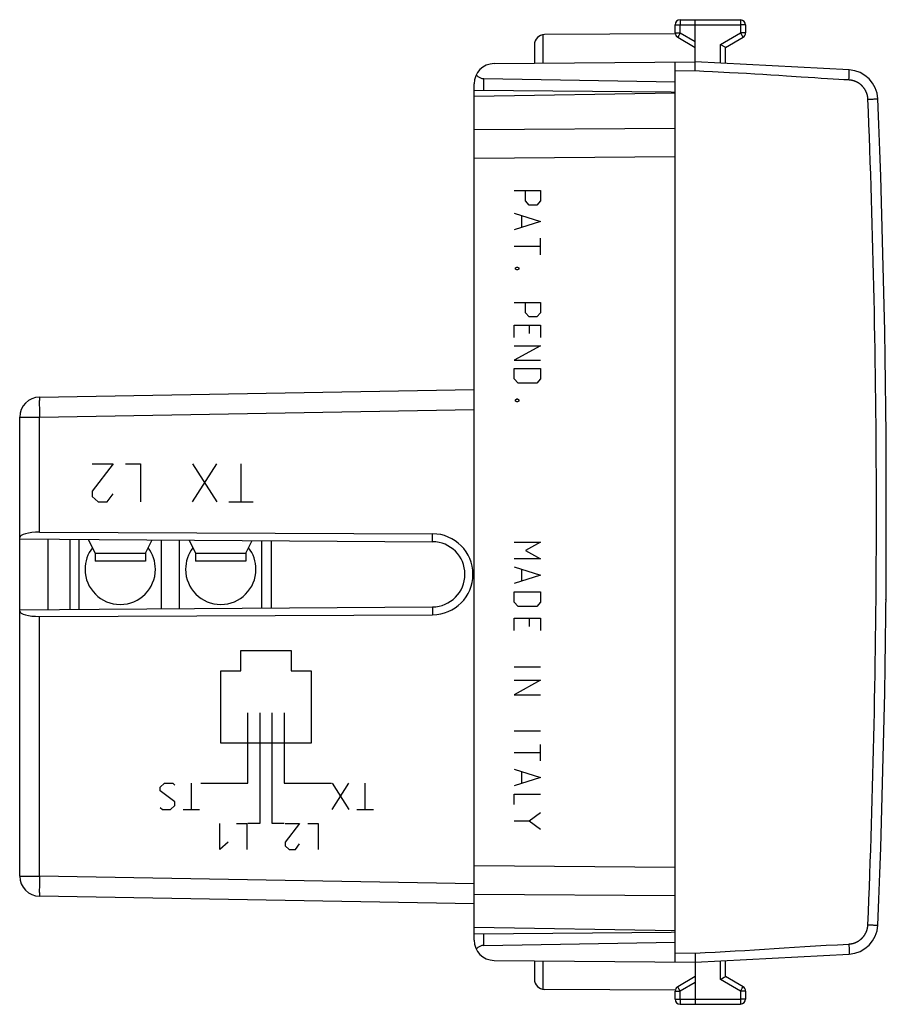
# Model space of a CAD drawing. Units: millimetres. Extents: x -78 to 78, y -25 to 46.
# Drawn here: x 35 to 78, y -25 to 24 of the extents above; entities that cross this region are included whole.
import ezdxf

# ---------------------------------------------------------------- set-up
doc = ezdxf.new("R2010")
doc.units = ezdxf.units.MM
doc.header["$LTSCALE"] = 16.335
doc.layers.get('0').update_dxf_attribs({"linetype": 'CONTINUOUS'})
for name, color, linetype in [('ASSI', 7, 'CONTINUOUS'), ('DRAFT', 7, 'CONTINUOUS'), ('RACCORDO', 7, 'CONTINUOUS')]:
    doc.layers.add(name, color=color, linetype=linetype)

msp = doc.modelspace()

# ---------------------------------------------------------------- linework, layer by layer
at = {"color": 7, "linetype": 'CONTINUOUS'}
for p, q in [((67.3, 20.361), (57.3, 20.186)), ((57.3, -21.164), (57.3, 20.186)), ((67.3, -18.204), (67.3, 17.226)), ((35.682, 5.234), (57.3, 5.611)), ((34.7, -18.612), (34.7, 4.234)), ((34.7, -1.827), (38.652, -1.861)), ((35.682, -1.494), (55.234, -1.574)), ((36.1, -1.839), (36.1, -5.339)), ((37.2, -1.849), (37.2, -5.329)), ((37.65, -5.326), (37.65, -1.853)), ((38.652, -1.861), (55.231, -1.967)), ((41.75, -5.297), (41.75, -1.881)), ((42.65, -5.291), (42.65, -1.887)), ((46.75, -5.265), (46.75, -1.913)), ((47.2, -1.916), (47.2, -5.262)), ((34.7, -5.351), (38.652, -5.317)), ((38.652, -5.317), (55.231, -5.211)), ((35.682, -5.684), (55.234, -5.605)), ((57.3, -19.989), (35.682, -19.612)), ((67.3, -21.339), (57.3, -21.164))]:
    msp.add_line(p, q, dxfattribs=at)
at = {"color": 253, "linetype": 'CONTINUOUS'}
for p, q in [((67.3, 18.597), (57.3, 18.524)), ((67.3, 17.183), (57.3, 17.11)), ((59.3, 15.511), (60.6, 15.511)), ((59.857, 14.996), (59.857, 15.511)), ((60.6, 15.511), (60.6, 14.996)), ((60.043, 14.789), (59.857, 14.996)), ((60.414, 14.789), (60.043, 14.789)), ((60.6, 14.996), (60.414, 14.789)), ((59.3, 14.377), (60.6, 13.965)), ((59.671, 13.69), (59.671, 14.24)), ((60.6, 13.965), (59.3, 13.553)), ((60.6, 12.316), (60.6, 13.14)), ((60.6, 12.728), (59.3, 12.728)), ((59.362, 11.663), (59.423, 11.697)), ((59.362, 11.594), (59.362, 11.663)), ((59.423, 11.56), (59.362, 11.594)), ((59.423, 11.697), (59.454, 11.697)), ((59.454, 11.56), (59.423, 11.56)), ((59.454, 11.697), (59.516, 11.663)), ((59.516, 11.594), (59.454, 11.56)), ((59.516, 11.663), (59.516, 11.594)), ((59.3, 9.945), (60.6, 9.945)), ((59.857, 9.43), (59.857, 9.945)), ((60.6, 9.945), (60.6, 9.43)), ((60.043, 9.224), (59.857, 9.43)), ((60.6, 9.43), (60.414, 9.224)), ((60.414, 9.224), (60.043, 9.224)), ((59.3, 8.193), (59.3, 8.811)), ((59.3, 8.811), (60.6, 8.811)), ((60.043, 8.811), (60.043, 8.399)), ((60.6, 8.811), (60.6, 8.193)), ((60.6, 7.781), (59.3, 7.059)), ((59.3, 7.781), (60.6, 7.781)), ((59.3, 7.059), (60.6, 7.059)), ((59.3, 6.131), (59.3, 6.647)), ((59.3, 6.647), (60.6, 6.647)), ((60.6, 6.647), (60.6, 6.131)), ((59.485, 5.925), (59.3, 6.131)), ((60.414, 5.925), (59.485, 5.925)), ((60.6, 6.131), (60.414, 5.925)), ((35.676, 5.071), (35.675, 5.023)), ((35.675, 5.023), (35.675, 4.95)), ((35.675, 4.95), (35.675, 4.848)), ((35.677, 5.16), (35.676, 5.138)), ((35.676, 5.138), (35.676, 5.113)), ((35.676, 5.113), (35.676, 5.071)), ((59.362, 5.101), (59.423, 5.135)), ((59.362, 5.032), (59.362, 5.101)), ((59.423, 4.998), (59.362, 5.032)), ((59.423, 5.135), (59.454, 5.135)), ((59.454, 4.998), (59.423, 4.998)), ((59.454, 5.135), (59.516, 5.101)), ((59.516, 5.032), (59.454, 4.998)), ((59.516, 5.101), (59.516, 5.032)), ((35.675, 4.848), (35.676, 4.685)), ((35.676, 4.685), (35.678, 4.479)), ((35.678, 4.479), (35.682, 4.234)), ((35.682, 4.234), (57.3, 4.611)), ((34.7, 4.234), (35.682, 4.234)), ((35.682, -1.494), (35.682, 4.234)), ((39.354, 1.911), (38.299, 0.554)), ((38.299, 1.911), (39.354, 1.911)), ((39.956, 1.911), (40.71, 1.911)), ((40.71, 1.911), (40.71, 0.011)), ((43.297, 0.011), (44.502, 1.911)), ((43.297, 1.911), (44.502, 0.011)), ((45.707, 0.011), (45.707, 1.911)), ((38.299, 0.554), (38.299, 0.282)), ((38.299, 0.282), (38.601, 0.011)), ((38.601, 0.011), (39.053, 0.011)), ((39.053, 0.011), (39.354, 0.418)), ((45.105, 0.011), (46.31, 0.011)), ((55.231, -1.967), (55.234, -1.574)), ((59.3, -1.989), (60.6, -1.989)), ((60.6, -1.989), (59.857, -2.401)), ((59.857, -2.401), (60.6, -2.814)), ((60.6, -2.814), (59.3, -2.814)), ((59.3, -3.226), (60.6, -3.638)), ((59.671, -3.913), (59.671, -3.363)), ((60.6, -3.638), (59.3, -4.05)), ((59.3, -4.463), (60.6, -4.463)), ((59.3, -4.978), (59.3, -4.463)), ((60.6, -4.463), (60.6, -4.978)), ((55.231, -5.211), (55.234, -5.605)), ((59.485, -5.184), (59.3, -4.978)), ((60.414, -5.184), (59.485, -5.184)), ((60.6, -4.978), (60.414, -5.184)), ((35.682, -18.612), (35.682, -5.684)), ((59.3, -5.768), (60.6, -5.768)), ((59.3, -6.387), (59.3, -5.768)), ((60.043, -5.768), (60.043, -6.181)), ((60.6, -5.768), (60.6, -6.387)), ((45.7, -8.389), (45.7, -7.389)), ((45.7, -7.389), (48.2, -7.389)), ((48.2, -7.389), (48.2, -8.389)), ((60.6, -8.208), (59.3, -8.208)), ((44.7, -11.989), (44.7, -8.389)), ((44.7, -8.389), (45.7, -8.389)), ((48.2, -8.389), (49.2, -8.389)), ((49.2, -8.389), (49.2, -11.989)), ((59.3, -8.86), (60.6, -8.86)), ((60.6, -8.86), (59.3, -9.582)), ((59.3, -9.582), (60.6, -9.582)), ((46.05, -13.989), (46.05, -10.489)), ((46.65, -10.489), (46.65, -15.989)), ((47.25, -15.989), (47.25, -10.489)), ((47.85, -10.489), (47.85, -13.989)), ((60.6, -11.403), (59.3, -11.403)), ((49.2, -11.989), (44.7, -11.989)), ((60.6, -12.88), (60.6, -12.056)), ((60.6, -12.468), (59.3, -12.468)), ((59.3, -13.293), (60.6, -13.705)), ((60.6, -13.705), (59.3, -14.117)), ((59.671, -13.98), (59.671, -13.43)), ((41.691, -14.175), (41.897, -13.989)), ((41.691, -14.36), (41.691, -14.175)), ((41.897, -13.989), (42.31, -13.989)), ((42.31, -13.989), (42.413, -14.082)), ((43.237, -15.289), (43.237, -13.989)), ((43.7, -13.989), (46.05, -13.989)), ((47.85, -13.989), (50.2, -13.989)), ((50.238, -13.989), (51.063, -15.289)), ((50.238, -15.289), (51.063, -13.989)), ((51.887, -15.289), (51.887, -13.989)), ((42.413, -14.918), (41.691, -14.36)), ((59.3, -14.529), (60.6, -14.529)), ((59.3, -15.045), (59.3, -14.529)), ((42.207, -15.289), (42.413, -15.103)), ((42.413, -15.103), (42.413, -14.918)), ((41.691, -15.196), (41.794, -15.289)), ((41.794, -15.289), (42.207, -15.289)), ((42.825, -15.289), (43.65, -15.289)), ((51.475, -15.289), (52.3, -15.289)), ((60.6, -15.457), (60.043, -15.869)), ((44.66, -17.289), (44.66, -15.989)), ((45.484, -15.989), (46, -15.989)), ((46, -15.989), (46, -17.289)), ((46.65, -15.989), (46.05, -15.989)), ((47.85, -15.989), (47.25, -15.989)), ((47.901, -15.989), (48.622, -15.989)), ((48.622, -15.989), (47.901, -16.918)), ((49.034, -15.989), (49.55, -15.989)), ((49.55, -15.989), (49.55, -17.289)), ((60.043, -15.869), (59.3, -15.869)), ((60.6, -16.282), (60.043, -15.869)), ((45.072, -16.918), (44.66, -17.289)), ((47.901, -16.918), (47.901, -17.103)), ((47.901, -17.103), (48.107, -17.289)), ((48.416, -17.289), (48.622, -17.01)), ((48.107, -17.289), (48.416, -17.289)), ((57.3, -18.088), (67.3, -18.161)), ((34.7, -18.612), (35.682, -18.612)), ((35.682, -18.612), (35.68, -18.722)), ((57.3, -18.989), (35.682, -18.612)), ((35.677, -18.962), (35.676, -19.159)), ((35.68, -18.722), (35.677, -18.962)), ((35.676, -19.159), (35.675, -19.289)), ((35.675, -19.289), (35.675, -19.384)), ((35.675, -19.384), (35.676, -19.449)), ((35.676, -19.449), (35.676, -19.491)), ((35.676, -19.491), (35.676, -19.516)), ((35.676, -19.516), (35.677, -19.538)), ((35.677, -19.538), (35.677, -19.557)), ((57.3, -19.502), (67.3, -19.575))]:
    msp.add_line(p, q, dxfattribs=at)
for points in [[(35.682, 5.234), (35.682, 5.233), (35.681, 5.232), (35.681, 5.23), (35.68, 5.228), (35.68, 5.224), (35.68, 5.22), (35.679, 5.215), (35.679, 5.209), (35.678, 5.203), (35.678, 5.196), (35.678, 5.188), (35.677, 5.179), (35.677, 5.16)], [(35.677, -19.557), (35.678, -19.566), (35.678, -19.574), (35.678, -19.581), (35.679, -19.587), (35.679, -19.593), (35.68, -19.598), (35.68, -19.602), (35.68, -19.606), (35.681, -19.608), (35.681, -19.61), (35.682, -19.611), (35.682, -19.612)]]:
    msp.add_lwpolyline(points, dxfattribs=at)
at = {"color": 7, "linetype": 'CONTINUOUS'}
for centre, radius, start, end in [((35.7, 4.234), 1, 91, 180), ((39.7, -3.339), 1.75, 142.3145, 180), ((39.7, -3.339), 1.75, 0, 37.6855), ((44.7, -3.339), 1.75, 142.3145, 180), ((44.7, -3.339), 1.75, 0, 37.6855), ((35.7, -18.612), 1, 180, 269)]:
    msp.add_arc(centre, radius, start, end, dxfattribs=at)
for centre, major_axis, ratio, start_param, end_param in [((35.7, -1.762), (1, -0.009), 0.267937, 1.590769, 3.144112), ((55.226, -3.589), (2.016, 0), 0.999989, -1.566747, 1.566747), ((55.22, -3.589), (1.622, 0), 0.999997, -1.564408, 1.564408), ((35.7, -5.416), (1, 0.009), 0.267937, 3.139074, 4.692417)]:
    msp.add_ellipse(centre, major_axis=major_axis, ratio=ratio, start_param=start_param, end_param=end_param, dxfattribs=at)
at = {"layer": 'ASSI', "color": 253, "linetype": 'CONTINUOUS'}
for p, q in [((60.725, 23.262), (60.725, 21.845)), ((38.45, -2.539), (40.95, -2.539)), ((43.45, -2.539), (45.95, -2.539)), ((60.725, -22.823), (60.725, -24.24))]:
    msp.add_line(p, q, dxfattribs=at)
at = {"layer": 'ASSI', "color": 7, "linetype": 'CONTINUOUS'}
for p, q in [((67.305, 23.305), (60.797, 23.267)), ((60.3, 22.767), (60.3, 21.841)), ((38.108, -1.857), (38.45, -2.539)), ((40.95, -2.539), (41.28, -1.878)), ((43.125, -1.89), (43.45, -2.539)), ((45.95, -2.539), (46.264, -1.91)), ((38.45, -2.539), (38.45, -2.939)), ((40.95, -2.939), (38.45, -2.939)), ((40.95, -2.539), (40.95, -2.939)), ((43.45, -2.539), (43.45, -2.939)), ((45.95, -2.939), (43.45, -2.939)), ((45.95, -2.539), (45.95, -2.939)), ((60.3, -22.819), (60.3, -23.745)), ((67.305, -24.283), (60.797, -24.245))]:
    msp.add_line(p, q, dxfattribs=at)
for centre, radius, start, end in [((60.8, 22.767), 0.5, 90.3333, 180), ((39.7, -3.339), 1.75, 180, 360), ((44.7, -3.339), 1.75, 180, 360), ((60.8, -23.745), 0.5, 180, 269.6667)]:
    msp.add_arc(centre, radius, start, end, dxfattribs=at)
at = {"layer": 'DRAFT', "color": 7, "linetype": 'CONTINUOUS'}
for p, q in [((67.3, 20.361), (57.3, 20.186)), ((67.1, 20.421), (67.3, 20.411)), ((67.3, -21.339), (57.3, -21.164)), ((67.1, -21.399), (67.3, -21.389))]:
    msp.add_line(p, q, dxfattribs=at)
at = {"layer": 'RACCORDO', "color": 7, "linetype": 'CONTINUOUS'}
for p, q in [((67.548, 24.007), (68.3, 24.011)), ((68.3, 21.911), (68.3, 24.011)), ((68.3, 24.011), (70.551, 23.998)), ((67.3, 23.355), (67.3, 23.757)), ((70.8, 23.748), (70.8, 23.355)), ((67.425, 23.139), (68.3, 22.634)), ((69.8, 22.634), (70.675, 23.139)), ((69.551, 22.778), (69.768, 22.652)), ((69.768, 22.652), (69.794, 22.637)), ((69.8, 21.832), (69.8, 22.634)), ((58.291, 21.824), (68.3, 21.911)), ((67.3, -22.88), (67.3, 21.902)), ((68.298, 21.461), (68.3, 21.567)), ((75.956, 21.51), (68.3, 21.911)), ((68.3, 21.567), (68.301, 21.667)), ((68.301, 21.667), (68.302, 21.739)), ((68.302, 21.851), (68.302, 21.87)), ((68.302, 21.827), (68.302, 21.851)), ((68.302, 21.787), (68.302, 21.827)), ((68.302, 21.739), (68.302, 21.787)), ((57.791, 21.077), (67.3, 20.911)), ((57.3, -21.802), (57.3, 20.824)), ((57.3, 20.507), (67.1, 20.421)), ((35.682, 5.234), (57.3, 5.611)), ((34.7, -1.827), (34.7, 4.234)), ((35.682, -1.494), (55.234, -1.574)), ((77.785, -4.302), (77.785, -4.282)), ((77.781, -4.862), (77.781, -4.847)), ((34.7, -18.612), (34.7, -5.351)), ((35.682, -5.684), (55.234, -5.605)), ((77.768, -6.1), (77.768, -6.096)), ((77.761, -6.729), (77.761, -6.718)), ((57.3, -19.989), (35.682, -19.612)), ((57.3, -21.485), (67.1, -21.399)), ((57.791, -22.055), (67.3, -21.889)), ((68.298, -22.439), (68.3, -22.545)), ((68.3, -22.889), (75.956, -22.488)), ((58.291, -22.802), (68.3, -22.889)), ((68.3, -22.545), (68.301, -22.626)), ((68.3, -22.889), (68.3, -24.989)), ((68.301, -22.626), (68.302, -22.7)), ((68.302, -22.7), (68.302, -22.749)), ((68.302, -22.749), (68.302, -22.793)), ((68.302, -22.793), (68.302, -22.817)), ((69.8, -23.612), (69.8, -22.81)), ((68.3, -23.612), (67.425, -24.117)), ((69.551, -23.756), (69.74, -23.646)), ((69.74, -23.646), (69.791, -23.617)), ((69.791, -23.617), (69.798, -23.613)), ((70.675, -24.117), (69.8, -23.612)), ((67.3, -24.735), (67.3, -24.333)), ((70.8, -24.333), (70.8, -24.726)), ((67.548, -24.985), (68.3, -24.989)), ((68.3, -24.989), (70.551, -24.976))]:
    msp.add_line(p, q, dxfattribs=at)
at = {"layer": 'RACCORDO', "color": 253, "linetype": 'CONTINUOUS'}
for p, q in [((67.3, 23.757), (67.548, 23.757)), ((67.548, 23.99), (67.548, 23.973)), ((67.548, 23.973), (67.548, 23.933)), ((67.548, 23.933), (67.548, 23.914)), ((67.548, 23.914), (67.548, 23.757)), ((67.548, 23.757), (68.3, 23.761)), ((67.548, 23.355), (67.548, 23.757)), ((68.3, 23.761), (70.551, 23.748)), ((70.551, 23.989), (70.552, 23.981)), ((70.552, 23.915), (70.551, 23.813)), ((70.551, 23.813), (70.551, 23.748)), ((70.551, 23.748), (70.551, 23.355)), ((70.8, 23.748), (70.551, 23.748)), ((70.552, 23.981), (70.552, 23.964)), ((70.552, 23.964), (70.552, 23.915)), ((67.3, 23.355), (67.548, 23.355)), ((67.43, 23.15), (67.427, 23.144)), ((67.475, 23.228), (67.441, 23.168)), ((67.548, 23.355), (67.475, 23.228)), ((67.548, 23.355), (68.3, 22.921)), ((69.551, 22.778), (70.551, 23.355)), ((70.8, 23.355), (70.551, 23.355)), ((70.551, 23.355), (70.613, 23.247)), ((70.613, 23.247), (70.655, 23.174)), ((70.655, 23.174), (70.667, 23.153)), ((69.551, 21.845), (69.551, 22.778)), ((57.791, 20.503), (57.791, 21.077)), ((68.298, 21.461), (67.3, 21.452)), ((75.939, 21.01), (75.945, 21.128)), ((75.945, 21.128), (75.95, 21.239)), ((75.95, 21.239), (75.953, 21.319)), ((75.953, 21.319), (75.955, 21.372)), ((75.955, 21.372), (75.957, 21.417)), ((75.957, 21.443), (75.958, 21.464)), ((75.957, 21.417), (75.957, 21.443)), ((77.242, 20.068), (77.272, 20.069)), ((77.272, 20.069), (77.299, 20.07)), ((77.299, 20.07), (77.372, 20.073)), ((77.372, 20.073), (77.376, 20.073)), ((77.376, 20.073), (77.377, 20.073)), ((67.3, 18.597), (57.3, 18.524)), ((67.3, 17.183), (57.3, 17.11)), ((35.676, 5.071), (35.675, 5.023)), ((35.675, 5.023), (35.675, 4.95)), ((35.675, 4.95), (35.675, 4.848)), ((35.677, 5.16), (35.676, 5.138)), ((35.676, 5.138), (35.676, 5.113)), ((35.676, 5.113), (35.676, 5.071)), ((35.675, 4.848), (35.676, 4.685)), ((35.676, 4.685), (35.678, 4.479)), ((35.678, 4.479), (35.682, 4.234)), ((35.682, 4.234), (57.3, 4.611)), ((34.7, 4.234), (35.682, 4.234)), ((35.682, -1.494), (35.682, 4.234)), ((35.682, -18.612), (35.682, -5.684)), ((57.3, -18.088), (67.3, -18.161)), ((34.7, -18.612), (35.682, -18.612)), ((35.682, -18.612), (35.68, -18.722)), ((57.3, -18.989), (35.682, -18.612)), ((35.677, -18.962), (35.676, -19.159)), ((35.68, -18.722), (35.677, -18.962)), ((35.676, -19.159), (35.675, -19.289)), ((35.675, -19.289), (35.675, -19.384)), ((35.675, -19.384), (35.676, -19.449)), ((35.676, -19.449), (35.676, -19.491)), ((35.676, -19.491), (35.676, -19.516)), ((35.676, -19.516), (35.677, -19.538)), ((35.677, -19.538), (35.677, -19.557)), ((57.3, -19.502), (67.3, -19.575)), ((77.19, -21.044), (77.225, -21.045)), ((77.225, -21.045), (77.257, -21.046)), ((77.257, -21.046), (77.286, -21.048)), ((57.791, -22.055), (57.791, -21.481)), ((75.365, -22.021), (75.939, -21.988)), ((75.939, -21.988), (75.944, -22.083)), ((67.3, -22.43), (68.298, -22.439)), ((75.944, -22.083), (75.948, -22.174)), ((75.948, -22.174), (75.952, -22.258)), ((75.952, -22.258), (75.955, -22.333)), ((75.955, -22.333), (75.956, -22.381)), ((75.956, -22.381), (75.957, -22.408)), ((69.551, -23.756), (69.551, -22.823)), ((68.3, -23.9), (67.548, -24.333)), ((70.551, -24.333), (69.551, -23.756)), ((67.3, -24.333), (67.548, -24.333)), ((67.441, -24.146), (67.433, -24.131)), ((67.548, -24.333), (67.486, -24.225)), ((67.548, -24.735), (67.548, -24.333)), ((70.551, -24.333), (70.564, -24.311)), ((70.8, -24.333), (70.551, -24.333)), ((70.551, -24.333), (70.551, -24.726)), ((70.564, -24.311), (70.639, -24.181)), ((70.639, -24.181), (70.662, -24.141)), ((70.662, -24.141), (70.669, -24.128)), ((70.669, -24.128), (70.672, -24.122)), ((67.3, -24.735), (67.548, -24.735)), ((67.548, -24.735), (68.3, -24.739)), ((67.548, -24.735), (67.548, -24.787)), ((67.548, -24.787), (67.548, -24.911)), ((67.548, -24.911), (67.548, -24.951)), ((67.548, -24.951), (67.548, -24.968)), ((67.548, -24.968), (67.548, -24.976)), ((68.3, -24.739), (70.551, -24.726)), ((70.8, -24.726), (70.551, -24.726)), ((70.551, -24.726), (70.552, -24.839)), ((70.552, -24.839), (70.552, -24.92)), ((70.552, -24.92), (70.552, -24.949))]:
    msp.add_line(p, q, dxfattribs=at)
for points in [[(67.548, 24.007), (67.548, 24.006), (67.548, 24.005), (67.548, 24.004), (67.548, 24.001), (67.548, 23.998), (67.548, 23.99)], [(70.551, 23.998), (70.551, 23.998), (70.551, 23.997), (70.551, 23.995), (70.551, 23.992), (70.551, 23.989)], [(67.427, 23.144), (67.426, 23.142), (67.425, 23.14), (67.425, 23.139), (67.425, 23.139)], [(67.441, 23.168), (67.438, 23.163), (67.43, 23.15)], [(70.667, 23.153), (70.671, 23.146), (70.672, 23.144), (70.673, 23.142), (70.674, 23.14), (70.675, 23.139), (70.675, 23.139)], [(70.008, 21.371), (69.157, 21.416), (68.729, 21.438), (68.298, 21.461)], [(73.563, 21.154), (72.833, 21.201), (72.451, 21.226), (72.062, 21.251), (71.664, 21.276), (71.258, 21.301), (70.846, 21.325), (70.43, 21.349), (70.008, 21.371)], [(75.939, 21.01), (75.691, 21.024), (75.436, 21.038), (75.163, 21.053), (74.873, 21.071), (74.566, 21.09), (74.246, 21.11), (73.911, 21.131), (73.563, 21.154)], [(75.958, 21.464), (75.958, 21.474), (75.958, 21.482), (75.958, 21.489), (75.958, 21.496), (75.958, 21.501), (75.957, 21.505), (75.957, 21.507), (75.957, 21.509), (75.956, 21.51)], [(76.886, 20.053), (76.885, 20.064), (76.885, 20.074), (76.884, 20.085), (76.883, 20.096), (76.882, 20.106), (76.881, 20.117), (76.88, 20.128), (76.879, 20.138), (76.877, 20.149), (76.876, 20.159), (76.874, 20.17), (76.872, 20.181), (76.87, 20.191), (76.868, 20.202), (76.866, 20.212), (76.864, 20.223), (76.862, 20.233), (76.859, 20.243), (76.857, 20.254), (76.854, 20.264), (76.852, 20.275), (76.849, 20.285), (76.846, 20.295), (76.843, 20.305), (76.839, 20.316), (76.836, 20.326), (76.833, 20.336), (76.829, 20.346), (76.825, 20.356), (76.822, 20.366), (76.818, 20.376), (76.814, 20.386), (76.81, 20.396), (76.806, 20.406), (76.801, 20.416), (76.797, 20.425), (76.793, 20.435), (76.788, 20.445), (76.783, 20.454), (76.779, 20.464), (76.774, 20.474), (76.769, 20.483), (76.764, 20.492), (76.758, 20.502), (76.753, 20.511), (76.748, 20.52), (76.742, 20.53), (76.737, 20.539), (76.731, 20.548), (76.725, 20.557), (76.719, 20.566), (76.713, 20.575), (76.707, 20.583), (76.701, 20.592), (76.695, 20.601), (76.688, 20.609), (76.682, 20.618), (76.675, 20.626), (76.669, 20.635), (76.662, 20.643), (76.655, 20.651), (76.648, 20.66), (76.641, 20.668), (76.634, 20.676), (76.627, 20.684), (76.62, 20.692), (76.613, 20.699), (76.605, 20.707), (76.598, 20.715), (76.59, 20.722), (76.583, 20.73), (76.575, 20.737), (76.567, 20.745), (76.559, 20.752), (76.551, 20.759), (76.543, 20.766), (76.535, 20.773), (76.527, 20.78), (76.519, 20.787), (76.51, 20.794), (76.502, 20.8), (76.493, 20.807), (76.485, 20.813), (76.476, 20.82), (76.467, 20.826), (76.459, 20.832), (76.45, 20.838), (76.441, 20.844), (76.432, 20.85), (76.423, 20.856), (76.414, 20.861), (76.405, 20.867), (76.396, 20.872), (76.386, 20.878), (76.377, 20.883), (76.368, 20.888), (76.358, 20.893), (76.349, 20.898), (76.339, 20.903), (76.33, 20.908), (76.32, 20.913), (76.311, 20.917), (76.301, 20.922), (76.291, 20.926), (76.281, 20.931), (76.271, 20.935), (76.261, 20.939), (76.252, 20.943), (76.242, 20.947), (76.232, 20.95), (76.221, 20.954), (76.211, 20.958), (76.201, 20.961), (76.191, 20.964), (76.181, 20.968), (76.171, 20.971), (76.16, 20.974), (76.15, 20.976), (76.14, 20.979), (76.129, 20.982), (76.119, 20.984), (76.108, 20.987), (76.098, 20.989), (76.088, 20.991), (76.077, 20.993), (76.066, 20.995), (76.056, 20.997), (76.045, 20.999), (76.035, 21.001), (76.024, 21.002), (76.014, 21.004), (76.003, 21.005), (75.992, 21.006), (75.982, 21.007), (75.971, 21.008), (75.96, 21.009), (75.95, 21.01), (75.939, 21.01)], [(76.886, 20.053), (76.909, 20.054), (76.933, 20.055), (76.956, 20.056), (76.979, 20.057), (77.025, 20.059)], [(76.886, -21.031), (76.911, -20.409), (76.935, -19.787), (76.959, -19.164), (76.982, -18.542), (77.004, -17.92), (77.025, -17.298), (77.046, -16.675), (77.066, -16.053), (77.085, -15.431), (77.103, -14.808), (77.121, -14.186), (77.137, -13.563), (77.153, -12.941), (77.168, -12.318), (77.183, -11.696), (77.196, -11.073), (77.209, -10.451), (77.221, -9.828), (77.232, -9.206), (77.243, -8.583), (77.252, -7.961), (77.261, -7.338), (77.27, -6.715), (77.277, -6.093), (77.284, -5.47), (77.289, -4.848), (77.294, -4.225), (77.299, -3.602), (77.302, -2.98), (77.305, -2.357), (77.307, -1.734), (77.308, -1.112), (77.308, -0.489), (77.308, 0.134), (77.307, 0.756), (77.305, 1.379), (77.302, 2.002), (77.299, 2.624), (77.294, 3.247), (77.289, 3.87), (77.284, 4.492), (77.277, 5.115), (77.27, 5.737), (77.261, 6.36), (77.252, 6.983), (77.243, 7.605), (77.232, 8.228), (77.221, 8.85), (77.209, 9.473), (77.196, 10.095), (77.183, 10.718), (77.168, 11.34), (77.153, 11.963), (77.137, 12.585), (77.121, 13.208), (77.103, 13.83), (77.085, 14.453), (77.066, 15.075), (77.046, 15.697), (77.025, 16.32), (77.004, 16.942), (76.982, 17.564), (76.959, 18.186), (76.935, 18.809), (76.911, 19.431), (76.886, 20.053)], [(77.025, 20.059), (77.047, 20.06), (77.069, 20.06), (77.111, 20.062)], [(77.111, 20.062), (77.132, 20.063), (77.152, 20.064), (77.19, 20.065)], [(77.19, 20.065), (77.208, 20.066), (77.242, 20.068)], [(35.682, 5.234), (35.682, 5.233), (35.681, 5.232), (35.681, 5.23), (35.68, 5.228), (35.68, 5.224), (35.68, 5.22), (35.679, 5.215), (35.679, 5.209), (35.678, 5.203), (35.678, 5.196), (35.678, 5.188), (35.677, 5.179), (35.677, 5.16)], [(35.677, -19.557), (35.678, -19.566), (35.678, -19.574), (35.678, -19.581), (35.679, -19.587), (35.679, -19.593), (35.68, -19.598), (35.68, -19.602), (35.68, -19.606), (35.681, -19.608), (35.681, -19.61), (35.682, -19.611), (35.682, -19.612)], [(75.939, -21.988), (75.949, -21.988), (75.96, -21.987), (75.97, -21.986), (75.981, -21.985), (75.991, -21.984), (76.002, -21.983), (76.012, -21.982), (76.022, -21.981), (76.033, -21.979), (76.043, -21.977), (76.053, -21.976), (76.064, -21.974), (76.074, -21.972), (76.084, -21.97), (76.095, -21.968), (76.105, -21.966), (76.115, -21.963), (76.125, -21.961), (76.135, -21.958), (76.146, -21.956), (76.156, -21.953), (76.166, -21.95), (76.176, -21.947), (76.186, -21.944), (76.196, -21.941), (76.206, -21.938), (76.216, -21.934), (76.226, -21.931), (76.235, -21.927), (76.245, -21.923), (76.255, -21.92), (76.265, -21.916), (76.274, -21.912), (76.284, -21.907), (76.294, -21.903), (76.303, -21.899), (76.313, -21.895), (76.322, -21.89), (76.331, -21.885), (76.341, -21.881), (76.35, -21.876), (76.359, -21.871), (76.369, -21.866), (76.378, -21.861), (76.387, -21.856), (76.396, -21.85), (76.405, -21.845), (76.414, -21.84), (76.423, -21.834), (76.432, -21.828), (76.44, -21.823), (76.449, -21.817), (76.458, -21.811), (76.466, -21.805), (76.475, -21.799), (76.483, -21.792), (76.492, -21.786), (76.5, -21.78), (76.508, -21.773), (76.516, -21.767), (76.524, -21.76), (76.532, -21.753), (76.54, -21.747), (76.548, -21.74), (76.556, -21.733), (76.564, -21.726), (76.571, -21.719), (76.579, -21.711), (76.587, -21.704), (76.594, -21.697), (76.601, -21.689), (76.609, -21.682), (76.616, -21.674), (76.623, -21.666), (76.63, -21.659), (76.637, -21.651), (76.644, -21.643), (76.651, -21.635), (76.657, -21.627), (76.664, -21.619), (76.671, -21.611), (76.677, -21.602), (76.683, -21.594), (76.69, -21.586), (76.696, -21.577), (76.702, -21.569), (76.708, -21.56), (76.714, -21.551), (76.72, -21.543), (76.726, -21.534), (76.731, -21.525), (76.737, -21.516), (76.742, -21.507), (76.748, -21.498), (76.753, -21.489), (76.758, -21.48), (76.763, -21.471), (76.768, -21.462), (76.773, -21.453), (76.778, -21.443), (76.783, -21.434), (76.787, -21.425), (76.792, -21.415), (76.796, -21.406), (76.8, -21.396), (76.805, -21.386), (76.809, -21.377), (76.813, -21.367), (76.817, -21.357), (76.82, -21.348), (76.824, -21.338), (76.828, -21.328), (76.831, -21.318), (76.835, -21.308), (76.838, -21.298), (76.841, -21.288), (76.844, -21.278), (76.847, -21.268), (76.85, -21.258), (76.853, -21.248), (76.855, -21.238), (76.858, -21.228), (76.86, -21.218), (76.863, -21.207), (76.865, -21.197), (76.867, -21.187), (76.869, -21.177), (76.871, -21.166), (76.873, -21.156), (76.874, -21.146), (76.876, -21.135), (76.877, -21.125), (76.879, -21.114), (76.88, -21.104), (76.881, -21.094), (76.882, -21.083), (76.883, -21.073), (76.884, -21.062), (76.885, -21.052), (76.885, -21.041), (76.886, -21.031)], [(76.886, -21.031), (76.909, -21.032), (76.933, -21.033)], [(76.933, -21.033), (76.979, -21.035), (77.002, -21.036), (77.025, -21.037)], [(77.025, -21.037), (77.069, -21.038), (77.09, -21.039), (77.111, -21.04), (77.132, -21.041)], [(77.132, -21.041), (77.171, -21.043), (77.19, -21.044)], [(77.286, -21.048), (77.372, -21.051), (77.374, -21.051), (77.376, -21.051), (77.377, -21.051)], [(68.298, -22.439), (68.797, -22.413), (69.293, -22.387), (69.786, -22.361), (70.275, -22.335), (70.76, -22.308), (71.247, -22.28), (71.737, -22.25), (72.228, -22.218), (72.727, -22.186), (73.233, -22.153), (73.746, -22.119), (74.272, -22.086), (74.812, -22.053), (75.365, -22.021)], [(75.957, -22.408), (75.958, -22.432), (75.958, -22.442), (75.958, -22.452), (75.958, -22.46), (75.958, -22.467), (75.958, -22.474), (75.958, -22.479), (75.957, -22.483), (75.957, -22.485), (75.957, -22.487), (75.956, -22.488)], [(67.433, -24.131), (67.429, -24.124), (67.427, -24.122), (67.426, -24.12), (67.425, -24.118), (67.425, -24.117), (67.425, -24.117)], [(67.486, -24.225), (67.444, -24.152), (67.441, -24.146)], [(70.672, -24.122), (70.673, -24.12), (70.674, -24.118), (70.675, -24.117), (70.675, -24.117)], [(67.548, -24.976), (67.548, -24.979), (67.548, -24.982), (67.548, -24.983), (67.548, -24.984), (67.548, -24.985)], [(70.552, -24.949), (70.551, -24.964), (70.551, -24.967), (70.551, -24.97), (70.551, -24.973), (70.551, -24.975), (70.551, -24.976), (70.551, -24.976)]]:
    msp.add_lwpolyline(points, dxfattribs=at)
at = {"layer": 'RACCORDO', "color": 7, "linetype": 'CONTINUOUS'}
for points in [[(69.794, 22.637), (69.797, 22.635), (69.798, 22.634), (69.799, 22.634), (69.8, 22.634)], [(68.302, 21.87), (68.302, 21.879), (68.302, 21.886), (68.301, 21.893), (68.301, 21.898), (68.301, 21.903), (68.301, 21.906), (68.3, 21.909), (68.3, 21.91), (68.3, 21.911)], [(68.302, -22.817), (68.302, -22.839), (68.302, -22.848), (68.302, -22.857), (68.302, -22.864), (68.301, -22.871), (68.301, -22.876), (68.301, -22.881), (68.301, -22.884), (68.3, -22.887), (68.3, -22.889), (68.3, -22.889)], [(69.798, -23.613), (69.799, -23.612), (69.8, -23.612)]]:
    msp.add_lwpolyline(points, dxfattribs=at)
for centre, radius, start, end in [((67.55, 23.757), 0.25, 90.3333, 180), ((70.55, 23.748), 0.25, 0, 89.6667), ((67.55, 23.355), 0.25, 180, 240), ((70.55, 23.355), 0.25, 300, 360), ((58.3, 20.824), 1, 90.5, 180), ((75.878, 20.012), 1.5, 2.3569, 87), ((-422.2, -0.489), 500, 357.64305, 2.35695), ((35.7, 4.234), 1, 91, 180), ((35.7, -18.612), 1, 180, 269), ((75.878, -20.99), 1.5, 273, 357.6431), ((58.3, -21.802), 1, 180, 269.5), ((67.55, -24.333), 0.25, 120, 180), ((70.55, -24.333), 0.25, 0, 60), ((67.55, -24.735), 0.25, 180, 269.6667), ((70.55, -24.726), 0.25, 270.3333, 360)]:
    msp.add_arc(centre, radius, start, end, dxfattribs=at)
for centre, major_axis, ratio, start_param, end_param in [((57.8, 21.577), (0.5, 0), 1, -2.481025, -1.58825), ((35.7, -1.762), (1, -0.009), 0.267937, 1.590769, 3.144112), ((35.7, -5.416), (1, 0.009), 0.267937, 3.139074, 4.692417), ((57.8, -22.555), (0, 0.5), 1, 0.017453, 0.910228)]:
    msp.add_ellipse(centre, major_axis=major_axis, ratio=ratio, start_param=start_param, end_param=end_param, dxfattribs=at)

doc.saveas('drawing.dxf')
